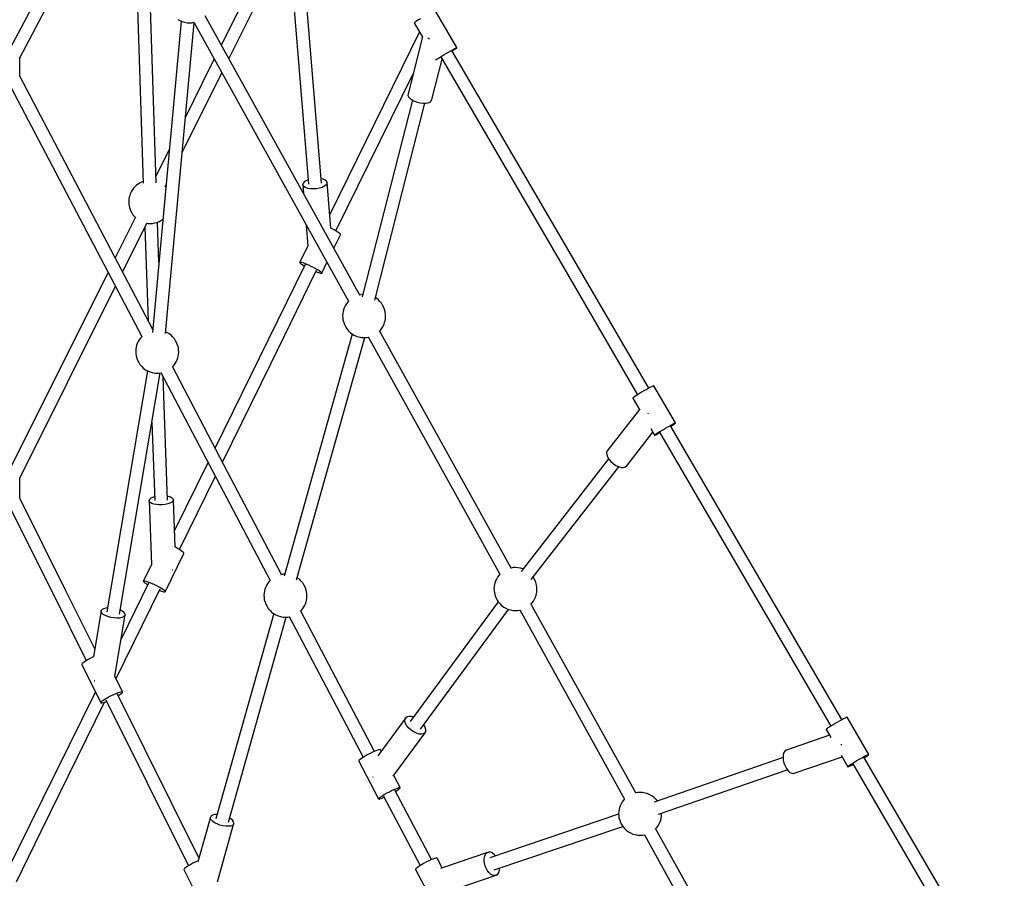
# Model space of a CAD drawing. Units: millimetres. Extents: x -6972 to 19702, y -24117 to 13147.
# Drawn here: x 2703 to 4075, y -15671 to -14475 of the extents above; entities that cross this region are included whole.
import ezdxf

# ---------------------------------------------------------------- set-up
doc = ezdxf.new("R2010")
doc.units = ezdxf.units.MM
doc.layers.add('STREFA', color=1, linetype='Continuous')
doc.layers.add('WIDOK', color=7, linetype='Continuous')
doc.styles.get("Standard").update_dxf_attribs({"font": 'arial.ttf'})
doc.dimstyles.new('Kopia ISO-25', dxfattribs={"dimtxt": 500, "dimasz": 200, "dimexe": 1.25, "dimexo": 0.625, "dimgap": 100, "dimtad": 1, "dimdec": 1, "dimlfac": 0.001, "dimtxsty": 'Standard', "dimblk": 'ARCHTICK', "dimcen": 2.5, "dimadec": 0, "dimazin": 0, "dimtfac": 1, "dimtdec": 0, "dimtmove": 0, "dimatfit": 3, "dimfxl": 1, "dimtfillclr": 256, "dimarcsym": 0})

# ---------------------------------------------------------------- blocks, each defined once
blk = doc.blocks.new('_ARCHTICK')
at = {"color": 0, "linetype": 'ByBlock', "lineweight": -2}
blk.add_solid([(0.3977, 0.3094), (0.3094, 0.3977), (-0.3094, -0.3977), (-0.3977, -0.3094)], dxfattribs=at)
blk = doc.blocks.new('*D7')
at = {"layer": 'Defpoints', "color": 0}
for p in [(15314.2, -9189.4), (-4513.5, -9846.7), (15314.2, -23772.2)]:
    blk.add_point(p, dxfattribs=at)
at = {"layer": 'STREFA', "color": 0, "lineweight": -2}
for p, q in [((15314.2, -9190), (15314.2, -23773.4)), ((-4513.5, -9847.4), (-4513.5, -23773.4)), ((-4513.5, -23772.2), (15314.2, -23772.2))]:
    blk.add_line(p, q, dxfattribs=at)
at = {"layer": 'STREFA', "color": 0, "lineweight": -2, "xscale": 200, "yscale": 200, "zscale": 200, "rotation": 180}
blk.add_blockref('_ARCHTICK', (-4513.5, -23772.2), dxfattribs=at)
at = {"layer": 'STREFA', "color": 0, "lineweight": -2, "xscale": 200, "yscale": 200, "zscale": 200}
blk.add_blockref('_ARCHTICK', (15314.2, -23772.2), dxfattribs=at)
at = {"layer": 'STREFA', "color": 0, "insert": (5400.4, -23371.7), "char_height": 500, "attachment_point": 5}
blk.add_mtext('19,8 m', dxfattribs=at)

msp = doc.modelspace()

# ---------------------------------------------------------------- linework, layer by layer
at = {"layer": 'WIDOK'}
for p, q in [((2824.4, -14259.82), (2686.52, -14521.97)), ((2703.52, -14528.29), (2834.81, -14278.59)), ((2863.16, -14329.69), (2875.36, -14702.84)), ((3063.81, -14350.54), (2984.04, -14510.61)), ((2994.58, -14529.63), (3079.82, -14358.59)), ((3123.6, -14702.8), (3095.53, -14357.37)), ((2893.35, -14702.28), (2882.3, -14364.18)), ((3077.89, -14362.47), (3105.66, -14704.25)), ((3177.1, -14858.64), (2961.52, -14470.03)), ((3312.34, -14514.14), (3282.13, -14462.34)), ((2928.34, -14477.12), (2888.35, -14910.64)), ((2906.28, -14912.27), (2946.21, -14479.38)), ((2923.72, -14474.78), (2926.33, -14476.19)), ((2926.33, -14476.19), (2929.89, -14477.84)), ((2929.89, -14477.84), (2932.83, -14478.54)), ((2932.83, -14478.54), (2936.5, -14479.37)), ((2936.5, -14479.37), (2940.27, -14479.39)), ((2940.27, -14479.39), (2943.09, -14479.4)), ((2943.09, -14479.4), (2945.92, -14478.84)), ((2945.87, -14478.76), (3161.41, -14867.3)), ((3252.92, -14479.35), (3252.91, -14479.49)), ((3252.91, -14479.49), (3264.62, -14499.57)), ((3253.56, -14478.84), (3252.92, -14479.35)), ((3254.82, -14477.98), (3253.56, -14478.84)), ((3256.63, -14476.81), (3254.82, -14477.98)), ((3258.92, -14475.39), (3256.63, -14476.81)), ((3261.58, -14473.77), (3258.92, -14475.39)), ((3260.21, -14492), (3135.17, -14746.52)), ((3264.46, -14499.29), (3244.29, -14578.57)), ((3271.78, -14500.68), (3271.77, -14500.67)), ((3273.43, -14501.62), (3271.78, -14500.68)), ((3274.02, -14501.9), (3273.43, -14501.62)), ((3291.79, -14525.57), (3294.71, -14523.83)), ((3294.71, -14523.83), (3297.76, -14522.04)), ((3297.76, -14522.04), (3300.82, -14520.27)), ((3300.82, -14520.27), (3303.73, -14518.62)), ((3303.73, -14518.62), (3306.39, -14517.14)), ((3481.73, -14820.45), (3305.42, -14518.11)), ((3305.71, -14518.62), (3306.34, -14518.24)), ((3306.34, -14518.24), (3308.62, -14516.81)), ((3306.39, -14517.14), (3308.67, -14515.91)), ((3308.62, -14516.81), (3310.44, -14515.65)), ((3308.67, -14515.91), (3310.47, -14514.97)), ((3310.44, -14515.65), (3311.69, -14514.79)), ((3310.47, -14514.97), (3311.71, -14514.37)), ((3311.69, -14514.79), (3312.34, -14514.28)), ((3311.71, -14514.37), (3312.34, -14514.14)), ((3312.34, -14514.28), (3312.34, -14514.14)), ((2703.52, -14554.35), (2703.52, -14528.03)), ((2703.52, -14554.35), (2703.52, -14528.03)), ((2974.34, -14530.08), (2968.4, -14541.98)), ((3277.27, -14586.47), (3291.63, -14530.05)), ((3282.74, -14530.64), (3283.12, -14531.29)), ((3283.12, -14531.29), (3283.13, -14531.15)), ((3283.12, -14531.29), (3283.24, -14531.24)), ((3283.13, -14531.15), (3283.77, -14530.64)), ((3283.77, -14530.64), (3285.03, -14529.78)), ((3285.03, -14529.78), (3286.84, -14528.62)), ((3286.84, -14528.62), (3289.12, -14527.19)), ((3289.12, -14527.19), (3291.79, -14525.57)), ((3289.94, -14527.14), (3466.25, -14829.48)), ((2929.53, -14660.18), (2984.45, -14549.98)), ((2968.4, -14541.98), (2934.09, -14610.84)), ((2984.45, -14549.98), (2984.89, -14549.09)), ((3143.9, -14769.38), (3251.42, -14550.52)), ((2686.52, -14560.54), (2873.66, -14916.39)), ((2888.73, -14906.54), (2703.33, -14554)), ((3244.29, -14578.57), (3244.19, -14580.55)), ((3250.35, -14587.16), (3180.63, -14861.11)), ((3198.06, -14865.6), (3267.8, -14591.55)), ((3244.19, -14580.55), (3245.14, -14582.68)), ((3245.14, -14582.68), (3247.06, -14584.84)), ((3247.06, -14584.84), (3249.84, -14586.87)), ((3249.84, -14586.87), (3251.5, -14587.81)), ((3251.5, -14587.81), (3253.3, -14588.67)), ((3253.3, -14588.67), (3257.23, -14590.11)), ((3257.23, -14590.11), (3261.37, -14591.1)), ((3261.37, -14591.1), (3265.47, -14591.58)), ((3265.47, -14591.58), (3269.27, -14591.53)), ((3269.27, -14591.53), (3272.53, -14590.94)), ((3272.53, -14590.94), (3275.05, -14589.85)), ((3275.05, -14589.85), (3276.66, -14588.33)), ((3276.66, -14588.33), (3277.27, -14586.47)), ((2911.9, -14655.34), (2893.06, -14693.16)), ((2870.44, -14703.02), (2868.56, -14704.1)), ((2873.23, -14701.5), (2870.44, -14703.02)), ((2875.29, -14700.73), (2873.23, -14701.5)), ((3098.48, -14702.39), (3097.7, -14704.23)), ((3100.28, -14700.62), (3098.48, -14702.39)), ((3102.97, -14699.04), (3100.28, -14700.62)), ((3105.17, -14698.2), (3102.97, -14699.04)), ((3126.18, -14697.45), (3123.11, -14696.71)), ((3128.9, -14698.67), (3126.18, -14697.45)), ((3130.73, -14700.19), (3128.9, -14698.67)), ((3131.55, -14701.91), (3130.73, -14700.19)), ((3131.55, -14701.91), (3131.3, -14703.75)), ((3136.71, -14765.51), (3131.55, -14701.91)), ((2858.7, -14714.97), (2857.46, -14717.63)), ((2860.25, -14712.38), (2858.7, -14714.97)), ((2862.06, -14709.93), (2860.25, -14712.38)), ((2864.08, -14707.7), (2862.06, -14709.93)), ((2866.27, -14705.74), (2864.08, -14707.7)), ((2868.56, -14704.1), (2866.27, -14705.74)), ((2906.74, -14708.22), (2905.95, -14707.45)), ((2905.97, -14707.47), (2907.35, -14704.7)), ((2907, -14708.51), (2906.74, -14708.22)), ((3097.7, -14704.23), (3098.78, -14717.46)), ((3097.99, -14706.02), (3097.7, -14704.23)), ((3099.32, -14707.66), (3097.99, -14706.02)), ((3101.61, -14709.04), (3099.32, -14707.66)), ((3104.72, -14710.07), (3101.61, -14709.04)), ((3108.46, -14710.69), (3104.72, -14710.07)), ((3112.58, -14710.86), (3108.46, -14710.69)), ((3116.83, -14710.57), (3112.58, -14710.86)), ((3120.94, -14709.84), (3116.83, -14710.57)), ((3124.65, -14708.71), (3120.94, -14709.84)), ((3126.29, -14708.01), (3124.65, -14708.71)), ((3127.74, -14707.25), (3126.29, -14708.01)), ((3130, -14705.56), (3127.74, -14707.25)), ((3131.3, -14703.75), (3130, -14705.56)), ((2855.44, -14725.53), (2855.25, -14728.46)), ((2855.25, -14728.46), (2855.45, -14731.6)), ((2856.07, -14722.42), (2855.44, -14725.53)), ((2856.56, -14720.29), (2856.07, -14722.42)), ((2857.46, -14717.63), (2856.56, -14720.29)), ((2855.45, -14731.6), (2855.76, -14734.65)), ((2855.76, -14734.65), (2856.8, -14738)), ((2856.8, -14738), (2857.71, -14740.94)), ((2857.71, -14740.94), (2859.57, -14744.22)), ((2859.57, -14744.22), (2861.1, -14746.82)), ((2864.72, -14750), (2836.35, -14806.93)), ((2846.65, -14826.52), (2880.77, -14758.04)), ((2861.1, -14746.82), (2863.71, -14749.75)), ((2863.71, -14749.75), (2864.48, -14750.5)), ((2888.39, -14758.82), (2891.4, -14758.22)), ((2891.4, -14758.22), (2894.45, -14757.5)), ((2894.45, -14757.5), (2897.21, -14756.47)), ((2897.33, -14813.38), (2895.26, -14757.2)), ((2897.21, -14756.47), (2900, -14754.95)), ((2900, -14754.95), (2901.88, -14753.87)), ((2901.88, -14753.87), (2902.88, -14753.16)), ((2877.52, -14764.56), (2882.28, -14894.28)), ((2880.54, -14758.5), (2881.8, -14758.79)), ((2881.8, -14758.79), (2885.57, -14758.81)), ((2885.57, -14758.81), (2888.39, -14758.82)), ((3102.3, -14760.75), (3104.7, -14790.37)), ((3138.45, -14766.38), (3136.62, -14765.47)), ((3141.48, -14768), (3138.45, -14766.38)), ((3144.23, -14769.57), (3141.48, -14768)), ((3146.57, -14771.03), (3144.23, -14769.57)), ((3148.42, -14772.31), (3146.57, -14771.03)), ((3140.97, -14793.52), (3150.27, -14774.6)), ((3149.68, -14773.36), (3148.42, -14772.31)), ((3150.31, -14774.13), (3149.68, -14773.36)), ((3150.27, -14774.6), (3150.31, -14774.13)), ((3104.73, -14790.31), (3093.65, -14812.87)), ((3093.65, -14812.87), (3093.61, -14813.33)), ((3093.65, -14812.87), (3094.35, -14812.74)), ((3094.35, -14812.74), (3095.69, -14812.94)), ((3095.69, -14812.94), (3097.6, -14813.48)), ((2826.5, -14826.71), (2686.52, -15107.55)), ((3100.93, -14816.2), (3036.91, -14946.54)), ((3052.99, -14954.44), (3117.02, -14824.11)), ((3093.61, -14813.33), (3094.23, -14814.1)), ((3094.23, -14814.1), (3095.5, -14815.15)), ((3095.5, -14815.15), (3097.34, -14816.44)), ((3097.34, -14816.44), (3099.69, -14817.89)), ((3097.6, -14813.48), (3100, -14814.32)), ((3099.69, -14817.89), (3100.01, -14818.08)), ((3100, -14814.32), (3102.79, -14815.43)), ((3102.79, -14815.43), (3105.84, -14816.76)), ((3105.84, -14816.76), (3109.02, -14818.25)), ((3109.02, -14818.25), (3112.19, -14819.84)), ((3112.19, -14819.84), (3115.22, -14821.45)), ((3115.22, -14821.45), (3117.97, -14823.02)), ((3116.1, -14825.97), (3117.66, -14826.59)), ((3117.66, -14826.59), (3120.06, -14827.43)), ((3117.97, -14823.02), (3120.32, -14824.48)), ((3120.32, -14824.48), (3122.16, -14825.76)), ((3122.16, -14825.76), (3123.42, -14826.81)), ((3123.42, -14826.81), (3124.05, -14827.59)), ((3124.01, -14828.05), (3131.35, -14813.11)), ((3579.65, -14988.37), (3481.73, -14820.45)), ((3120.06, -14827.43), (3121.97, -14827.97)), ((3121.97, -14827.97), (3123.31, -14828.18)), ((3123.31, -14828.18), (3124.01, -14828.05)), ((3124.05, -14827.59), (3124.01, -14828.05)), ((3466.25, -14829.48), (3564.17, -14997.4)), ((2703.52, -15113.77), (2836.8, -14846.29)), ((3161.38, -14867.26), (3159.93, -14868.87)), ((3176.91, -14858.68), (3176.65, -14858.74)), ((3179.93, -14858.09), (3176.91, -14858.68)), ((3181.4, -14858.09), (3179.93, -14858.09)), ((3199.29, -14862.71), (3198.85, -14862.47)), ((3202.48, -14865.08), (3199.29, -14862.71)), ((3204.6, -14867.15), (3202.48, -14865.08)), ((3207.21, -14870.09), (3204.6, -14867.15)), ((3153.94, -14881.35), (3153.3, -14884.46)), ((3154.43, -14879.23), (3153.94, -14881.35)), ((3155.33, -14876.56), (3154.43, -14879.23)), ((3156.57, -14873.9), (3155.33, -14876.56)), ((3158.11, -14871.31), (3156.57, -14873.9)), ((3159.93, -14868.87), (3158.11, -14871.31)), ((3208.74, -14872.68), (3207.21, -14870.09)), ((3210.61, -14875.96), (3208.74, -14872.68)), ((3211.52, -14878.9), (3210.61, -14875.96)), ((3212.55, -14882.25), (3211.52, -14878.9)), ((3153.3, -14884.46), (3153.12, -14887.39)), ((3153.12, -14887.39), (3153.31, -14890.53)), ((3153.31, -14890.53), (3153.63, -14893.58)), ((3153.63, -14893.58), (3154.67, -14896.94)), ((3211.75, -14896.61), (3212.24, -14894.48)), ((3212.24, -14894.48), (3212.88, -14891.38)), ((3212.87, -14885.31), (3212.55, -14882.25)), ((3213.06, -14888.45), (3212.87, -14885.31)), ((3212.88, -14891.38), (3213.06, -14888.45)), ((3154.67, -14896.94), (3155.58, -14899.87)), ((3155.58, -14899.87), (3157.44, -14903.15)), ((3157.44, -14903.15), (3158.97, -14905.75)), ((3158.97, -14905.75), (3161.58, -14908.69)), ((3161.58, -14908.69), (3163.7, -14910.76)), ((3340.12, -15152.52), (3204.63, -14908.28)), ((3204.8, -14908.58), (3206.26, -14906.97)), ((3206.26, -14906.97), (3208.07, -14904.53)), ((3208.07, -14904.53), (3209.61, -14901.94)), ((3209.61, -14901.94), (3210.85, -14899.27)), ((3210.85, -14899.27), (3211.75, -14896.61)), ((2869.93, -14920.94), (2868.39, -14923.53)), ((2871.75, -14918.49), (2869.93, -14920.94)), ((2873.77, -14916.26), (2871.75, -14918.49)), ((2873.85, -14916.19), (2873.77, -14916.26)), ((2908.51, -14910.92), (2906.49, -14909.99)), ((2911.11, -14912.34), (2908.51, -14910.92)), ((2914.3, -14914.71), (2911.11, -14912.34)), ((2916.42, -14916.78), (2914.3, -14914.71)), ((2919.03, -14919.72), (2916.42, -14916.78)), ((2920.56, -14922.31), (2919.03, -14919.72)), ((2922.43, -14925.59), (2920.56, -14922.31)), ((3166.69, -14912.98), (3071.83, -15250.29)), ((3089.16, -15255.13), (3184.05, -14917.75)), ((3163.7, -14910.76), (3166.89, -14913.13)), ((3166.89, -14913.13), (3169.5, -14914.54)), ((3169.5, -14914.54), (3173.06, -14916.19)), ((3173.06, -14916.19), (3176, -14916.89)), ((3176, -14916.89), (3179.67, -14917.72)), ((3179.67, -14917.72), (3183.44, -14917.74)), ((3183.44, -14917.74), (3186.25, -14917.75)), ((3186.25, -14917.75), (3189.08, -14917.19)), ((3188.93, -14916.93), (3324.45, -15161.21)), ((2865.12, -14934.09), (2864.94, -14937.02)), ((2865.76, -14930.98), (2865.12, -14934.09)), ((2866.25, -14928.85), (2865.76, -14930.98)), ((2867.15, -14926.19), (2866.25, -14928.85)), ((2868.39, -14923.53), (2867.15, -14926.19)), ((2923.34, -14928.53), (2922.43, -14925.59)), ((2924.37, -14931.88), (2923.34, -14928.53)), ((2924.69, -14934.93), (2924.37, -14931.88)), ((2924.88, -14938.07), (2924.69, -14934.93)), ((2864.94, -14937.02), (2865.13, -14940.16)), ((2865.13, -14940.16), (2865.45, -14943.21)), ((2865.45, -14943.21), (2866.49, -14946.57)), ((2866.49, -14946.57), (2867.4, -14949.5)), ((2867.4, -14949.5), (2869.26, -14952.78)), ((2921.43, -14951.56), (2922.67, -14948.9)), ((2922.67, -14948.9), (2923.57, -14946.24)), ((2923.57, -14946.24), (2924.06, -14944.11)), ((2924.06, -14944.11), (2924.7, -14941.01)), ((2924.7, -14941.01), (2924.88, -14938.07)), ((3036.91, -14946.54), (2975.5, -15071.53)), ((2869.26, -14952.78), (2870.79, -14955.38)), ((2870.79, -14955.38), (2873.4, -14958.31)), ((2873.4, -14958.31), (2875.52, -14960.38)), ((2875.52, -14960.38), (2878.71, -14962.76)), ((2878.71, -14962.76), (2881.32, -14964.17)), ((2993.41, -15105.6), (2915.98, -14958.35)), ((2916.16, -14958.71), (2918.08, -14956.6)), ((2918.08, -14956.6), (2919.89, -14954.15)), ((2919.89, -14954.15), (2921.43, -14951.56)), ((2985.82, -15091.17), (3052.99, -14954.44)), ((2881.3, -14964.16), (2824.73, -15299.93)), ((2842.48, -15302.92), (2899.04, -14967.19)), ((2881.32, -14964.17), (2884.88, -14965.81)), ((2884.88, -14965.81), (2887.79, -14966.51)), ((2887.87, -14966.53), (2891.49, -14967.35)), ((2891.49, -14967.35), (2895.26, -14967.37)), ((2895.26, -14967.37), (2898.07, -14967.38)), ((2898.07, -14967.38), (2900.25, -14966.95)), ((2900.09, -14966.64), (2977.55, -15113.94)), ((2909.47, -15144.25), (2903.17, -14972.5)), ((3575.86, -14990.48), (3572.82, -14992.22)), ((3578.74, -14988.87), (3575.86, -14990.48)), ((3581.33, -14987.46), (3578.74, -14988.87)), ((3583.53, -14986.31), (3581.33, -14987.46)), ((3585.23, -14985.47), (3583.53, -14986.31)), ((3586.37, -14984.98), (3585.23, -14985.47)), ((3586.89, -14984.87), (3586.37, -14984.98)), ((3617.08, -15036.64), (3586.89, -14984.87)), ((3557.69, -15001.77), (3557.57, -15002.03)), ((3557.57, -15002.03), (3567.39, -15018.87)), ((3558.45, -15001.15), (3557.69, -15001.77)), ((3559.81, -15000.2), (3558.45, -15001.15)), ((3561.71, -14998.94), (3559.81, -15000.2)), ((3564.08, -14997.45), (3561.71, -14998.94)), ((3566.8, -14995.78), (3564.08, -14997.45)), ((3569.75, -14994.01), (3566.8, -14995.78)), ((3572.82, -14992.22), (3569.75, -14994.01)), ((3566.86, -15017.97), (3521.94, -15075.77)), ((3578.61, -15023.67), (3578.27, -15023.26)), ((3578.94, -15023.96), (3578.61, -15023.67)), ((2887.48, -15035.83), (2891.48, -15144.91)), ((3582.33, -15044.49), (3587.76, -15053.81)), ((3596.99, -15047.56), (3599.95, -15045.79)), ((3599.95, -15045.79), (3603.01, -15044)), ((3603.01, -15044), (3606.05, -15042.26)), ((3606.05, -15042.26), (3608.93, -15040.65)), ((3608.93, -15040.65), (3611.53, -15039.24)), ((3848.81, -15449.92), (3610.11, -15040.59)), ((3610.5, -15041.27), (3610.57, -15041.22)), ((3610.57, -15041.22), (3612.93, -15039.73)), ((3611.53, -15039.24), (3613.73, -15038.09)), ((3612.93, -15039.73), (3614.83, -15038.48)), ((3613.73, -15038.09), (3615.43, -15037.25)), ((3614.83, -15038.48), (3616.2, -15037.52)), ((3615.43, -15037.25), (3616.56, -15036.76)), ((3616.2, -15037.52), (3616.96, -15036.9)), ((3616.56, -15036.76), (3617.08, -15036.64)), ((3616.96, -15036.9), (3617.08, -15036.64)), ((3548.9, -15096.48), (3585.32, -15049.62)), ((3587.76, -15053.81), (3587.88, -15053.55)), ((3587.76, -15053.81), (3588.28, -15053.69)), ((3587.88, -15053.55), (3588.64, -15052.93)), ((3588.28, -15053.69), (3589.41, -15053.2)), ((3588.64, -15052.93), (3590.01, -15051.98)), ((3589.41, -15053.2), (3591.11, -15052.37)), ((3590.01, -15051.98), (3591.91, -15050.72)), ((3591.11, -15052.37), (3593.31, -15051.22)), ((3591.91, -15050.72), (3594.27, -15049.23)), ((3593.31, -15051.22), (3595.01, -15050.29)), ((3594.27, -15049.23), (3596.99, -15047.56)), ((3594.62, -15049.62), (3833.32, -15458.95)), ((3523.63, -15086.63), (3401.69, -15243.54)), ((3521.94, -15075.77), (3521, -15078.01)), ((3521, -15078.01), (3521.04, -15080.8)), ((3521.04, -15080.8), (3522.06, -15083.95)), ((3522.06, -15083.95), (3523.99, -15087.25)), ((3523.99, -15087.25), (3526.7, -15090.47)), ((2965.72, -15091.44), (2919, -15186.54)), ((3415.91, -15254.59), (3537.83, -15097.7)), ((3526.7, -15090.47), (3530, -15093.4)), ((3530, -15093.4), (3533.68, -15095.83)), ((3533.68, -15095.83), (3537.47, -15097.6)), ((3537.47, -15097.6), (3541.12, -15098.59)), ((3541.12, -15098.59), (3544.39, -15098.73)), ((3544.39, -15098.73), (3547.04, -15098.01)), ((3547.04, -15098.01), (3548.9, -15096.48)), ((2703.52, -15141.68), (2703.52, -15113.11)), ((2703.52, -15141.68), (2703.52, -15113.11)), ((2925.94, -15213.06), (2976.04, -15111.07)), ((2977.55, -15113.94), (3052.33, -15256.14)), ((3068.24, -15247.89), (2993.41, -15105.6)), ((2767.68, -15270.47), (2703.36, -15141.35)), ((2885.77, -15141.93), (2884.16, -15143.36)), ((2888.23, -15140.66), (2885.77, -15141.93)), ((2891.29, -15139.65), (2888.23, -15140.66)), ((2910.7, -15139.29), (2909.28, -15139.04)), ((2913.65, -15140.24), (2910.7, -15139.29)), ((2915.83, -15141.43), (2913.65, -15140.24)), ((2917.12, -15142.81), (2915.83, -15141.43)), ((2686.52, -15147.87), (2751.64, -15278.46)), ((2884.16, -15143.36), (2883.5, -15144.86)), ((2883.82, -15146.34), (2883.5, -15144.86)), ((2883.5, -15144.86), (2886.77, -15233.95)), ((2885.12, -15147.72), (2883.82, -15146.34)), ((2887.3, -15148.91), (2885.12, -15147.72)), ((2890.25, -15149.86), (2887.3, -15148.91)), ((2893.8, -15150.49), (2890.25, -15149.86)), ((2897.73, -15150.79), (2893.8, -15150.49)), ((2901.82, -15150.72), (2897.73, -15150.79)), ((2905.84, -15150.29), (2901.82, -15150.72)), ((2909.54, -15149.54), (2905.84, -15150.29)), ((2912.72, -15148.49), (2909.54, -15149.54)), ((2915.18, -15147.22), (2912.72, -15148.49)), ((2916.79, -15145.79), (2915.18, -15147.22)), ((2917.45, -15144.29), (2916.79, -15145.79)), ((2917.45, -15144.29), (2917.12, -15142.81)), ((2919.85, -15209.69), (2917.45, -15144.29)), ((3388.01, -15238.84), (3340.12, -15152.52)), ((3324.45, -15161.21), (3372.28, -15247.46)), ((2920.31, -15209.91), (2919.75, -15209.63)), ((2923.34, -15211.55), (2920.31, -15209.91)), ((2905.99, -15271.85), (2932.18, -15218.56)), ((2926.09, -15213.15), (2923.34, -15211.55)), ((2928.45, -15214.67), (2926.09, -15213.15)), ((2930.3, -15216.02), (2928.45, -15214.67)), ((2931.57, -15217.15), (2930.3, -15216.02)), ((2932.21, -15218.01), (2931.57, -15217.15)), ((2932.18, -15218.56), (2932.21, -15218.01)), ((2886.81, -15233.88), (2875.6, -15256.68)), ((3390.83, -15238.28), (3387.81, -15238.87)), ((3393.65, -15238.29), (3390.83, -15238.28)), ((3397.42, -15238.31), (3393.65, -15238.29)), ((2915.69, -15241.68), (2916.13, -15241.53)), ((2916.13, -15241.53), (2916.6, -15241.29)), ((3067.4, -15248.06), (3067.1, -15248.13)), ((3070.42, -15247.46), (3067.4, -15248.06)), ((3072.62, -15247.47), (3070.42, -15247.46)), ((3369.02, -15251.51), (3367.47, -15254.09)), ((3370.83, -15249.06), (3369.02, -15251.51)), ((3372.5, -15247.22), (3370.83, -15249.06)), ((3387.81, -15238.87), (3387.24, -15239.01)), ((3401.09, -15239.14), (3397.42, -15238.31)), ((3404.03, -15239.84), (3401.09, -15239.14)), ((3404.42, -15240.03), (3404.03, -15239.84)), ((3419.65, -15252.88), (3418.61, -15251.11)), ((2883, -15259.82), (2844.7, -15337.78)), ((2875.6, -15256.68), (2875.57, -15257.23)), ((2875.57, -15257.23), (2876.2, -15258.09)), ((2875.6, -15256.68), (2876.3, -15256.46)), ((2876.2, -15258.09), (2877.48, -15259.22)), ((2876.3, -15256.46), (2877.63, -15256.58)), ((2877.48, -15259.22), (2879.33, -15260.57)), ((2877.63, -15256.58), (2879.53, -15257.03)), ((2879.33, -15260.57), (2881.68, -15262.08)), ((2879.53, -15257.03), (2881.93, -15257.81)), ((2881.68, -15262.08), (2881.84, -15262.17)), ((2881.93, -15257.81), (2884.72, -15258.86)), ((2884.72, -15258.86), (2887.77, -15260.15)), ((2887.77, -15260.15), (2890.95, -15261.62)), ((2890.95, -15261.62), (2894.13, -15263.21)), ((2894.13, -15263.21), (2897.16, -15264.84)), ((2897.16, -15264.84), (2899.91, -15266.45)), ((3047.06, -15263.28), (3045.82, -15265.94)), ((3048.6, -15260.69), (3047.06, -15263.28)), ((3050.42, -15258.24), (3048.6, -15260.69)), ((3052.44, -15256.01), (3050.42, -15258.24)), ((3052.62, -15255.85), (3052.44, -15256.01)), ((3092.97, -15254.46), (3089.98, -15252.23)), ((3095.09, -15256.53), (3092.97, -15254.46)), ((3097.7, -15259.47), (3095.09, -15256.53)), ((3099.23, -15262.06), (3097.7, -15259.47)), ((3101.1, -15265.34), (3099.23, -15262.06)), ((3102.01, -15268.28), (3101.1, -15265.34)), ((3364.21, -15264.65), (3364.03, -15267.59)), ((3364.85, -15261.55), (3364.21, -15264.65)), ((3365.34, -15259.42), (3364.85, -15261.55)), ((3366.23, -15256.76), (3365.34, -15259.42)), ((3367.47, -15254.09), (3366.23, -15256.76)), ((3421.51, -15256.16), (3419.65, -15252.88)), ((3422.42, -15259.09), (3421.51, -15256.16)), ((3423.46, -15262.45), (3422.42, -15259.09)), ((3423.77, -15265.5), (3423.46, -15262.45)), ((3423.96, -15268.64), (3423.77, -15265.5)), ((2751.64, -15278.46), (2796.16, -15367.79)), ((2808, -15351.37), (2767.68, -15270.47)), ((2837.62, -15392.83), (2899.09, -15267.72)), ((2897.93, -15270.07), (2899.67, -15270.72)), ((2899.67, -15270.72), (2902.06, -15271.5)), ((2899.91, -15266.45), (2902.27, -15267.96)), ((2902.06, -15271.5), (2903.97, -15271.95)), ((2902.27, -15267.96), (2904.12, -15269.31)), ((2903.97, -15271.95), (2905.3, -15272.07)), ((2904.12, -15269.31), (2905.39, -15270.44)), ((2905.3, -15272.07), (2905.99, -15271.85)), ((2905.39, -15270.44), (2906.03, -15271.3)), ((2906.03, -15271.3), (2905.99, -15271.85)), ((3043.79, -15273.84), (3043.61, -15276.77)), ((3043.61, -15276.77), (3043.8, -15279.91)), ((3044.43, -15270.73), (3043.79, -15273.84)), ((3044.92, -15268.61), (3044.43, -15270.73)), ((3045.82, -15265.94), (3044.92, -15268.61)), ((3103.04, -15271.63), (3102.01, -15268.28)), ((3103.36, -15274.68), (3103.04, -15271.63)), ((3103.55, -15277.82), (3103.36, -15274.68)), ((3103.37, -15280.76), (3103.55, -15277.82)), ((3364.03, -15267.59), (3364.22, -15270.72)), ((3364.22, -15270.72), (3364.54, -15273.78)), ((3364.54, -15273.78), (3365.57, -15277.13)), ((3365.57, -15277.13), (3366.48, -15280.07)), ((3421.76, -15279.47), (3422.66, -15276.8)), ((3422.66, -15276.8), (3423.15, -15274.68)), ((3423.15, -15274.68), (3423.78, -15271.57)), ((3423.78, -15271.57), (3423.96, -15268.64)), ((3043.8, -15279.91), (3044.12, -15282.96)), ((3044.12, -15282.96), (3045.16, -15286.32)), ((3045.16, -15286.32), (3046.07, -15289.25)), ((3046.07, -15289.25), (3047.93, -15292.53)), ((3047.93, -15292.53), (3049.46, -15295.13)), ((3098.56, -15293.9), (3100.1, -15291.31)), ((3100.1, -15291.31), (3101.34, -15288.65)), ((3101.34, -15288.65), (3102.24, -15285.99)), ((3102.24, -15285.99), (3102.73, -15283.86)), ((3102.73, -15283.86), (3103.37, -15280.76)), ((3369.81, -15285.83), (3247.32, -15452.51)), ((3366.48, -15280.07), (3368.34, -15283.35)), ((3368.34, -15283.35), (3369.88, -15285.94)), ((3369.88, -15285.94), (3372.48, -15288.88)), ((3372.48, -15288.88), (3374.6, -15290.95)), ((3374.6, -15290.95), (3377.8, -15293.32)), ((3561.64, -15551.81), (3415.58, -15288.53)), ((3415.71, -15288.77), (3417.16, -15287.17)), ((3417.16, -15287.17), (3418.97, -15284.72)), ((3418.97, -15284.72), (3420.52, -15282.13)), ((3420.52, -15282.13), (3421.76, -15279.47)), ((2816.98, -15298.08), (2806.13, -15362.46)), ((2816.9, -15299.76), (2816.98, -15298.08)), ((2817.86, -15301.54), (2816.9, -15299.76)), ((2818.11, -15296.62), (2816.98, -15298.08)), ((2819.81, -15303.31), (2817.86, -15301.54)), ((2820.22, -15295.45), (2818.11, -15296.62)), ((2822.63, -15304.97), (2819.81, -15303.31)), ((2823.16, -15294.66), (2820.22, -15295.45)), ((2826.14, -15306.4), (2822.63, -15304.97)), ((2825.66, -15294.41), (2823.16, -15294.66)), ((2830.12, -15307.52), (2826.14, -15306.4)), ((2835.98, -15389.53), (2850.4, -15303.95)), ((2844.57, -15297.88), (2843.41, -15297.36)), ((2846.08, -15298.69), (2844.57, -15297.88)), ((2848.16, -15306.86), (2845.61, -15307.84)), ((2848.49, -15300.41), (2846.08, -15298.69)), ((2849.79, -15305.53), (2848.16, -15306.86)), ((2849.96, -15302.2), (2848.49, -15300.41)), ((2850.4, -15303.95), (2849.79, -15305.53)), ((2850.4, -15303.95), (2849.96, -15302.2)), ((3057.17, -15302.35), (2976.68, -15587.85)), ((3049.46, -15295.13), (3052.07, -15298.07)), ((3052.07, -15298.07), (3054.19, -15300.14)), ((3054.19, -15300.14), (3057.38, -15302.51)), ((3057.38, -15302.51), (3059.99, -15303.92)), ((3059.99, -15303.92), (3063.55, -15305.57)), ((3063.55, -15305.57), (3066.49, -15306.27)), ((3066.49, -15306.27), (3070.16, -15307.1)), ((3076.74, -15307.13), (3078.92, -15306.7)), ((3078.73, -15306.34), (3181.84, -15502.42)), ((3197.71, -15494.08), (3094.6, -15298.02)), ((3094.83, -15298.46), (3096.75, -15296.35)), ((3096.75, -15296.35), (3098.56, -15293.9)), ((3261.82, -15463.17), (3384.33, -15296.47)), ((3377.8, -15293.32), (3380.4, -15294.74)), ((3380.4, -15294.74), (3383.96, -15296.38)), ((3383.96, -15296.38), (3386.9, -15297.08)), ((3386.9, -15297.08), (3390.58, -15297.92)), ((3390.58, -15297.92), (3394.34, -15297.94)), ((3394.34, -15297.94), (3397.16, -15297.94)), ((3397.16, -15297.94), (3399.98, -15297.39)), ((3399.88, -15297.22), (3545.89, -15560.45)), ((2834.32, -15308.25), (2830.12, -15307.52)), ((2838.47, -15308.56), (2834.32, -15308.25)), ((2842.31, -15308.42), (2838.47, -15308.56)), ((2845.61, -15307.84), (2842.31, -15308.42)), ((2994, -15592.73), (3074.52, -15307.12)), ((3070.16, -15307.1), (3073.93, -15307.12)), ((3073.93, -15307.12), (3076.74, -15307.13)), ((2790.5, -15371.88), (2789.88, -15372.71)), ((2789.88, -15372.71), (2789.91, -15373.24)), ((2789.91, -15373.24), (2816.42, -15426.43)), ((2791.76, -15370.76), (2790.5, -15371.88)), ((2793.6, -15369.42), (2791.76, -15370.76)), ((2795.94, -15367.91), (2793.6, -15369.42)), ((2798.69, -15366.3), (2795.94, -15367.91)), ((2801.71, -15364.66), (2798.69, -15366.3)), ((2804.87, -15363.05), (2801.71, -15364.66)), ((2806.24, -15362.41), (2804.87, -15363.05)), ((2807.08, -15395.55), (2807.34, -15395.7)), ((2807.34, -15395.7), (2807.96, -15395.95)), ((2846.72, -15411.08), (2835.97, -15389.52)), ((2808.73, -15410.99), (2717.19, -15597.33)), ((2828.21, -15417.85), (2831.38, -15416.25)), ((2831.38, -15416.25), (2834.56, -15414.75)), ((2834.56, -15414.75), (2837.6, -15413.43)), ((2837.6, -15413.43), (2840.38, -15412.34)), ((2953.01, -15642.34), (2839.5, -15414.57)), ((2840.38, -15412.34), (2842.78, -15411.54)), ((2840.47, -15416.53), (2840.69, -15416.4)), ((2840.69, -15416.4), (2843.03, -15414.89)), ((2842.78, -15411.54), (2844.68, -15411.05)), ((2843.03, -15414.89), (2844.87, -15413.55)), ((2844.68, -15411.05), (2846.01, -15410.89)), ((2844.87, -15413.55), (2846.13, -15412.44)), ((2846.01, -15410.89), (2846.72, -15411.08)), ((2846.13, -15412.44), (2846.76, -15411.6)), ((2846.76, -15411.6), (2846.72, -15411.08)), ((2733.27, -15605.23), (2821.53, -15425.58)), ((2816.38, -15425.91), (2817.01, -15425.07)), ((2816.42, -15426.43), (2816.38, -15425.91)), ((2816.42, -15426.43), (2817.13, -15426.62)), ((2817.01, -15425.07), (2818.27, -15423.96)), ((2817.13, -15426.62), (2818.46, -15426.46)), ((2818.27, -15423.96), (2820.11, -15422.62)), ((2818.46, -15426.46), (2820.36, -15425.97)), ((2820.11, -15422.62), (2822.45, -15421.11)), ((2820.36, -15425.97), (2822.76, -15425.16)), ((2822.45, -15421.11), (2825.19, -15419.5)), ((2822.76, -15425.16), (2824.43, -15424.51)), ((2823.45, -15422.56), (2938.46, -15653.34)), ((2825.19, -15419.5), (2828.21, -15417.85)), ((3241.16, -15447.42), (3202.14, -15500.51)), ((3239.94, -15452.2), (3240.05, -15449.53)), ((3240.82, -15455.26), (3239.94, -15452.2)), ((3240.05, -15449.53), (3241.16, -15447.42)), ((3242.64, -15458.49), (3240.82, -15455.26)), ((3243.17, -15446.02), (3241.16, -15447.42)), ((3245.97, -15445.43), (3243.17, -15446.02)), ((3249.35, -15445.69), (3245.97, -15445.43)), ((3251.81, -15446.4), (3249.35, -15445.69)), ((3266.5, -15457.19), (3266.35, -15457.01)), ((3268.32, -15460.42), (3266.5, -15457.19)), ((3836.51, -15456.98), (3833.75, -15458.68)), ((3839.5, -15455.19), (3836.51, -15456.98)), ((3842.57, -15453.4), (3839.5, -15455.19)), ((3845.59, -15451.69), (3842.57, -15453.4)), ((3848.43, -15450.12), (3845.59, -15451.69)), ((3850.97, -15448.78), (3848.43, -15450.12)), ((3853.09, -15447.71), (3850.97, -15448.78)), ((3854.7, -15446.97), (3853.09, -15447.71)), ((3855.74, -15446.58), (3854.7, -15446.97)), ((3856.14, -15446.57), (3855.74, -15446.58)), ((3886.32, -15498.32), (3856.14, -15446.57)), ((3223.7, -15528.51), (3267.98, -15468.26)), ((3245.27, -15461.68), (3242.64, -15458.49)), ((3248.54, -15464.61), (3245.27, -15461.68)), ((3252.21, -15467.08), (3248.54, -15464.61)), ((3256.05, -15468.91), (3252.21, -15467.08)), ((3259.79, -15470), (3256.05, -15468.91)), ((3263.17, -15470.25), (3259.79, -15470)), ((3265.96, -15469.66), (3263.17, -15470.25)), ((3267.98, -15468.26), (3265.96, -15469.66)), ((3267.98, -15468.26), (3269.09, -15466.15)), ((3269.2, -15463.48), (3268.32, -15460.42)), ((3269.09, -15466.15), (3269.2, -15463.48)), ((3827, -15463.33), (3826.77, -15463.69)), ((3826.77, -15463.69), (3833.21, -15474.73)), ((3827.87, -15462.61), (3827, -15463.33)), ((3829.33, -15461.56), (3827.87, -15462.61)), ((3831.31, -15460.23), (3829.33, -15461.56)), ((3833.75, -15458.68), (3831.31, -15460.23)), ((3831.45, -15471.71), (3771.4, -15492.51)), ((3848.25, -15484.95), (3847.96, -15484.09)), ((3848.73, -15486.09), (3848.25, -15484.95)), ((3190.61, -15497.48), (3187.47, -15499.15)), ((3193.74, -15495.91), (3190.61, -15497.48)), ((3196.73, -15494.51), (3193.74, -15495.91)), ((3199.46, -15493.33), (3196.73, -15494.51)), ((3201.79, -15492.43), (3199.46, -15493.33)), ((3203.63, -15491.85), (3201.79, -15492.43)), ((3204.9, -15491.62), (3203.63, -15491.85)), ((3205.54, -15491.73), (3204.9, -15491.62)), ((3206.81, -15494.15), (3205.54, -15491.73)), ((3766.97, -15498.88), (3766.65, -15502.46)), ((3767.91, -15495.92), (3766.97, -15498.88)), ((3769.42, -15493.75), (3767.91, -15495.92)), ((3771.4, -15492.51), (3769.42, -15493.75)), ((3883.27, -15499.46), (3884.88, -15498.72)), ((3884.88, -15498.72), (3885.91, -15498.33)), ((3885.23, -15499.4), (3886.09, -15498.68)), ((3885.91, -15498.33), (3886.32, -15498.32)), ((3886.09, -15498.68), (3886.32, -15498.32)), ((3175.56, -15507.22), (3175.55, -15507.69)), ((3175.55, -15507.69), (3203.29, -15560.44)), ((3176.23, -15506.43), (3175.56, -15507.22)), ((3177.52, -15505.34), (3176.23, -15506.43)), ((3179.38, -15504), (3177.52, -15505.34)), ((3181.74, -15502.48), (3179.38, -15504)), ((3184.47, -15500.84), (3181.74, -15502.48)), ((3187.47, -15499.15), (3184.47, -15500.84)), ((3766.67, -15502.61), (3587.36, -15564.73)), ((3766.65, -15502.46), (3766.99, -15506.42)), ((3766.99, -15506.42), (3767.94, -15510.51)), ((3767.94, -15510.51), (3768.64, -15512.53)), ((3768.64, -15512.53), (3769.46, -15514.49)), ((3783.52, -15524.16), (3848.84, -15501.53)), ((3847.7, -15499.57), (3856.95, -15515.44)), ((3859.5, -15513.31), (3861.49, -15511.99)), ((3861.49, -15511.99), (3863.92, -15510.44)), ((3862.13, -15513.23), (3864.3, -15512.08)), ((3863.82, -15511.25), (3978.77, -15708.36)), ((3863.92, -15510.44), (3866.69, -15508.73)), ((3866.69, -15508.73), (3869.68, -15506.94)), ((3869.68, -15506.94), (3872.75, -15505.15)), ((3872.75, -15505.15), (3875.77, -15503.44)), ((3875.77, -15503.44), (3878.61, -15501.87)), ((3878.61, -15501.87), (3881.15, -15500.53)), ((3994.25, -15699.33), (3879.3, -15502.22)), ((3879.79, -15503.05), (3881.78, -15501.78)), ((3881.15, -15500.53), (3883.27, -15499.46)), ((3881.78, -15501.78), (3883.77, -15500.45)), ((3883.77, -15500.45), (3885.23, -15499.4)), ((3593.3, -15581.72), (3772.63, -15519.6)), ((3769.46, -15514.49), (3771.46, -15518.09)), ((3771.46, -15518.09), (3773.79, -15521.1)), ((3773.79, -15521.1), (3776.33, -15523.32)), ((3776.33, -15523.32), (3778.9, -15524.61)), ((3778.9, -15524.61), (3781.35, -15524.9)), ((3781.35, -15524.9), (3783.52, -15524.16)), ((3856.95, -15515.44), (3857.18, -15515.08)), ((3856.95, -15515.44), (3857.36, -15515.43)), ((3857.18, -15515.08), (3858.05, -15514.36)), ((3857.36, -15515.43), (3858.39, -15515.04)), ((3858.05, -15514.36), (3859.5, -15513.31)), ((3858.39, -15515.04), (3860, -15514.3)), ((3860, -15514.3), (3862.13, -15513.23)), ((3194.63, -15529.33), (3195.12, -15529.93)), ((3195.12, -15529.93), (3195.4, -15530.18)), ((3233.29, -15544.49), (3224.39, -15527.58)), ((3209.48, -15555.24), (3212.21, -15553.6)), ((3212.21, -15553.6), (3215.22, -15551.9)), ((3215.22, -15551.9), (3218.35, -15550.24)), ((3218.35, -15550.24), (3221.48, -15548.67)), ((3221.48, -15548.67), (3224.48, -15547.26)), ((3224.48, -15547.26), (3227.2, -15546.09)), ((3277.01, -15644.88), (3226.13, -15548.12)), ((3226.99, -15549.76), (3227.1, -15549.69)), ((3227.1, -15549.69), (3229.45, -15548.17)), ((3227.2, -15546.09), (3229.53, -15545.19)), ((3229.45, -15548.17), (3231.31, -15546.84)), ((3229.53, -15545.19), (3231.37, -15544.61)), ((3231.31, -15546.84), (3232.6, -15545.75)), ((3231.37, -15544.61), (3232.64, -15544.37)), ((3232.6, -15545.75), (3233.27, -15544.96)), ((3232.64, -15544.37), (3233.29, -15544.49)), ((3233.27, -15544.96), (3233.29, -15544.49)), ((3561.43, -15551.85), (3560.92, -15551.97)), ((3564.45, -15551.26), (3561.43, -15551.85)), ((3567.27, -15551.27), (3564.45, -15551.26)), ((3571.03, -15551.29), (3567.27, -15551.27)), ((3574.71, -15552.12), (3571.03, -15551.29)), ((3577.65, -15552.82), (3574.71, -15552.12)), ((3581.21, -15554.47), (3577.65, -15552.82)), ((3203.29, -15560.44), (3203.3, -15559.98)), ((3203.29, -15560.44), (3203.93, -15560.56)), ((3203.3, -15559.98), (3203.97, -15559.18)), ((3203.93, -15560.56), (3205.2, -15560.32)), ((3203.97, -15559.18), (3205.27, -15558.09)), ((3205.2, -15560.32), (3207.04, -15559.74)), ((3205.27, -15558.09), (3207.13, -15556.76)), ((3207.04, -15559.74), (3209.38, -15558.84)), ((3207.13, -15556.76), (3209.48, -15555.24)), ((3209.38, -15558.84), (3211.12, -15558.09)), ((3210.26, -15556.46), (3261.15, -15653.21)), ((3541.09, -15567.07), (3539.85, -15569.74)), ((3542.64, -15564.48), (3541.09, -15567.07)), ((3544.45, -15562.04), (3542.64, -15564.48)), ((3546.05, -15560.28), (3544.45, -15562.04)), ((3583.82, -15555.88), (3581.21, -15554.47)), ((3587.01, -15558.25), (3583.82, -15555.88)), ((3589.13, -15560.32), (3587.01, -15558.25)), ((3591.7, -15563.22), (3589.13, -15560.32)), ((3537.83, -15577.63), (3537.65, -15580.57)), ((3537.65, -15580.57), (3537.84, -15583.7)), ((3538.47, -15574.53), (3537.83, -15577.63)), ((3538.96, -15572.4), (3538.47, -15574.53)), ((3539.85, -15569.74), (3538.96, -15572.4)), ((3597.58, -15581.62), (3597.5, -15580.26)), ((2969, -15585.59), (2951.43, -15647.94)), ((2968.99, -15587.42), (2969, -15585.59)), ((2970, -15589.42), (2968.99, -15587.42)), ((2970.05, -15584.06), (2969, -15585.59)), ((2971.98, -15591.49), (2970, -15589.42)), ((2972.05, -15582.92), (2970.05, -15584.06)), ((2974.8, -15593.47), (2971.98, -15591.49)), ((2974.89, -15582.24), (2972.05, -15582.92)), ((2978.27, -15595.26), (2974.8, -15593.47)), ((2978.31, -15582.07), (2974.89, -15582.24)), ((2978.74, -15675.96), (3001.82, -15594.1)), ((2995.89, -15587.11), (2995.63, -15586.96)), ((2997.39, -15588.08), (2995.89, -15587.11)), ((2999.81, -15590.12), (2997.39, -15588.08)), ((3001.31, -15592.17), (2999.81, -15590.12)), ((3001.82, -15594.1), (3001.28, -15595.8)), ((3001.82, -15594.1), (3001.31, -15592.17)), ((3537.72, -15581.69), (3358.34, -15642.26)), ((3537.84, -15583.7), (3538.16, -15586.76)), ((3538.16, -15586.76), (3539.19, -15590.11)), ((3539.19, -15590.11), (3540.1, -15593.05)), ((3540.1, -15593.05), (3541.96, -15596.33)), ((3594.14, -15595.11), (3595.38, -15592.45)), ((3595.38, -15592.45), (3596.27, -15589.78)), ((3596.27, -15589.78), (3596.76, -15587.66)), ((3596.76, -15587.66), (3597.4, -15584.55)), ((3597.4, -15584.55), (3597.58, -15581.62)), ((2717.19, -15597.33), (2686.52, -15659.7)), ((2698.67, -15675.75), (2733.27, -15605.23)), ((2982.2, -15596.73), (2978.27, -15595.26)), ((2986.32, -15597.8), (2982.2, -15596.73)), ((2990.38, -15598.4), (2986.32, -15597.8)), ((2994.12, -15598.49), (2990.38, -15598.4)), ((2997.31, -15598.06), (2994.12, -15598.49)), ((2999.75, -15597.14), (2997.31, -15598.06)), ((3001.28, -15595.8), (2999.75, -15597.14)), ((3364.1, -15659.31), (3543.4, -15598.77)), ((3541.96, -15596.33), (3543.5, -15598.92)), ((3543.5, -15598.92), (3546.1, -15601.86)), ((3546.1, -15601.86), (3548.22, -15603.93)), ((3548.22, -15603.93), (3551.41, -15606.3)), ((3551.41, -15606.3), (3554.02, -15607.72)), ((3554.02, -15607.72), (3557.58, -15609.36)), ((3643.39, -15699.17), (3589.23, -15601.53)), ((3589.34, -15601.73), (3590.78, -15600.14)), ((3590.78, -15600.14), (3592.59, -15597.7)), ((3592.59, -15597.7), (3594.14, -15595.11)), ((3557.58, -15609.36), (3560.52, -15610.06)), ((3560.52, -15610.06), (3564.2, -15610.9)), ((3564.2, -15610.9), (3567.96, -15610.92)), ((3567.96, -15610.92), (3570.78, -15610.92)), ((3570.78, -15610.92), (3573.58, -15610.37)), ((3573.5, -15610.24), (3627.67, -15707.9)), ((3356.48, -15634.49), (3289.69, -15657.05)), ((3352.42, -15637.44), (3354.23, -15635.49)), ((3354.23, -15635.49), (3356.48, -15634.49)), ((3359.03, -15634.52), (3356.48, -15634.49)), ((3361.72, -15635.57), (3359.03, -15634.52)), ((3364.37, -15637.58), (3361.72, -15635.57)), ((2947.8, -15648.27), (2944.62, -15649.86)), ((2950.96, -15646.81), (2947.8, -15648.27)), ((2951.85, -15646.44), (2950.96, -15646.81)), ((3270.06, -15648.18), (3266.92, -15649.85)), ((3273.19, -15646.62), (3270.06, -15648.18)), ((3276.18, -15645.24), (3273.19, -15646.62)), ((3278.89, -15644.08), (3276.18, -15645.24)), ((3281.21, -15643.22), (3278.89, -15644.08)), ((3283.03, -15642.67), (3281.21, -15643.22)), ((3284.28, -15642.47), (3283.03, -15642.67)), ((3284.9, -15642.63), (3284.28, -15642.47)), ((3292.06, -15656.25), (3284.9, -15642.63)), ((3350.54, -15643.69), (3351.16, -15640.23)), ((3350.58, -15647.59), (3350.54, -15643.69)), ((3351.3, -15651.7), (3350.58, -15647.59)), ((3351.16, -15640.23), (3352.42, -15637.44)), ((3366.14, -15639.63), (3364.37, -15637.58)), ((2932.3, -15658.23), (2932.23, -15658.85)), ((2932.23, -15658.85), (2957.81, -15710.19)), ((2933.04, -15657.3), (2932.3, -15658.23)), ((2934.41, -15656.11), (2933.04, -15657.3)), ((2936.34, -15654.7), (2934.41, -15656.11)), ((2938.76, -15653.15), (2936.34, -15654.7)), ((2941.56, -15651.51), (2938.76, -15653.15)), ((2944.62, -15649.86), (2941.56, -15651.51)), ((3254.91, -15658.05), (3254.88, -15658.55)), ((3254.88, -15658.55), (3282.6, -15711.27)), ((3255.6, -15657.22), (3254.91, -15658.05)), ((3256.92, -15656.1), (3255.6, -15657.22)), ((3258.8, -15654.74), (3256.92, -15656.1)), ((3261.17, -15653.2), (3258.8, -15654.74)), ((3263.91, -15651.55), (3261.17, -15653.2)), ((3266.92, -15649.85), (3263.91, -15651.55)), ((3351.89, -15653.74), (3351.3, -15651.7)), ((3352.64, -15655.74), (3351.89, -15653.74)), ((3354.51, -15659.48), (3352.64, -15655.74)), ((3356.81, -15662.66), (3354.51, -15659.48)), ((3359.39, -15665.11), (3356.81, -15662.66)), ((3369.18, -15665.22), (3370.73, -15662.83)), ((3370.73, -15662.83), (3371.68, -15659.68)), ((3371.68, -15659.68), (3371.92, -15656.67)), ((3305.65, -15687.47), (3367.14, -15666.71)), ((3362.08, -15666.65), (3359.39, -15665.11)), ((3364.72, -15667.19), (3362.08, -15666.65)), ((3367.14, -15666.71), (3364.72, -15667.19)), ((3367.14, -15666.71), (3369.18, -15665.22))]:
    msp.add_line(p, q, dxfattribs=at)

# ---------------------------------------------------------------- dimensions: what is measured, and where the dimension line sits
at = {"layer": 'STREFA'}
dim = msp.add_linear_dim(base=(15314.23, -23772.18), p1=(-4513.47, -9846.73, 47.38), p2=(15314.23, -9189.37), dimstyle='Kopia ISO-25', override={"dimpost": ' m'}, dxfattribs=at)
dim.commit()
dim.dimension.update_dxf_attribs({"geometry": '*D7', "text_midpoint": (5400.38, -23371.7)})

doc.saveas('drawing.dxf')
